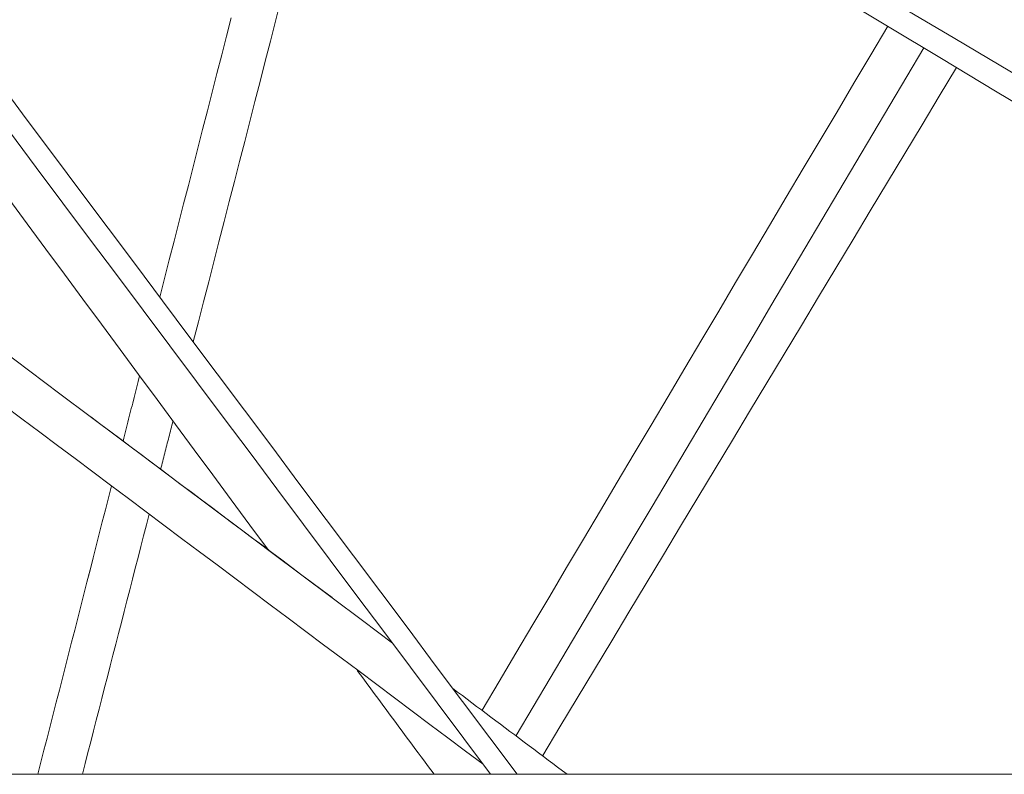
# Model space of a CAD drawing. Units: inches. Extents: x 38 to 500, y 123 to 370.
# Drawn here: x 67 to 70, y 158 to 160 of the extents above; entities that cross this region are included whole.
import ezdxf

# ---------------------------------------------------------------- set-up
doc = ezdxf.new("R2010")
doc.units = ezdxf.units.IN
doc.header["$MEASUREMENT"] = 0
doc.layers.add('Unnamed [1]', color=7, linetype='Continuous', lineweight=0)

msp = doc.modelspace()

# ---------------------------------------------------------------- linework, layer by layer
at = {"layer": 'Unnamed [1]', "color": 18, "linetype": 'Continuous', "lineweight": 0, "true_color": 0x000000}
msp.add_line((114.7059269, 158.1642089), (52.3319268, 158.1642089), dxfattribs=at)
at = {"layer": 'Unnamed [1]', "color": 1, "linetype": 'Continuous', "lineweight": 0}
for points in [[(67.5407037, 161.2680606, 0), (67.7587541, 161.1387338, 0), (67.9768045, 161.0094071, 0), (68.1948548, 160.8800804, 0), (68.4129052, 160.7507536, 0), (68.6309556, 160.6214269, 0), (68.8490059, 160.4921002, 0), (69.0670563, 160.3627735, 0), (69.2851066, 160.2334467, 0), (69.503157, 160.10412, 0), (69.7212074, 159.9747933, 0), (69.9392577, 159.8454666, 0)], [(69.954353, 159.7654586, 0), (69.8212802, 159.8455206, 0), (69.6882074, 159.9255826, 0), (69.5551346, 160.0056445, 0), (69.4220618, 160.0857065, 0)], [(68.0615472, 160.0668416, 0), (68.0489017, 160.0175233, 0), (68.0362562, 159.968205, 0), (68.0236106, 159.9188866, 0), (68.0109651, 159.8695683, 0), (67.9983196, 159.82025, 0), (67.9856741, 159.7709317, 0), (67.9730286, 159.7216134, 0), (67.9603831, 159.6722951, 0), (67.9477375, 159.6229767, 0), (67.935092, 159.5736584, 0), (67.9224465, 159.5243401, 0), (67.909801, 159.4750218, 0), (67.8971555, 159.4257035, 0), (67.88451, 159.3763852, 0), (67.8718644, 159.3270668, 0), (67.8592189, 159.2777485, 0), (67.8465734, 159.2284302, 0)], [(67.9398646, 160.026227, 0), (67.9281472, 159.9803793, 0), (67.9164297, 159.9345316, 0), (67.9047122, 159.8886838, 0), (67.8929947, 159.8428361, 0), (67.8812772, 159.7969884, 0), (67.8695597, 159.7511406, 0), (67.8578422, 159.7052929, 0), (67.8461247, 159.6594452, 0), (67.8344073, 159.6135974, 0), (67.8226898, 159.5677497, 0), (67.8109723, 159.521902, 0), (67.7992548, 159.4760542, 0), (67.7875373, 159.4302065, 0), (67.7758198, 159.3843588, 0), (67.7641023, 159.3385111, 0)], [(69.5556885, 160.0053124, 0), (69.5140963, 159.9351904, 0), (69.4725041, 159.8650685, 0), (69.4309118, 159.7949466, 0), (69.3893196, 159.7248247, 0), (69.3477274, 159.6547027, 0), (69.3061352, 159.5845808, 0), (69.264543, 159.5144589, 0), (69.2229508, 159.444337, 0), (69.1813586, 159.3742151, 0), (69.1397664, 159.3040931, 0), (69.0981742, 159.2339712, 0), (69.056582, 159.1638493, 0), (69.0149898, 159.0937274, 0), (68.9733976, 159.0236054, 0), (68.9318053, 158.9534835, 0), (68.8902131, 158.8833616, 0), (68.8486209, 158.8132397, 0), (68.8070287, 158.7431178, 0), (68.7654365, 158.6729958, 0), (68.7238443, 158.6028739, 0), (68.6822521, 158.532752, 0), (68.6406599, 158.4626301, 0), (68.5990677, 158.3925081, 0), (68.5574755, 158.3223862, 0)], [(69.5556885, 160.0053124, 0), (69.5140963, 159.9351904, 0), (69.4725041, 159.8650685, 0), (69.4309118, 159.7949466, 0), (69.3893196, 159.7248247, 0), (69.3477274, 159.6547027, 0), (69.3061352, 159.5845808, 0), (69.264543, 159.5144589, 0), (69.2229508, 159.444337, 0), (69.1813586, 159.3742151, 0), (69.1397664, 159.3040931, 0), (69.0981742, 159.2339712, 0), (69.056582, 159.1638493, 0), (69.0149898, 159.0937274, 0), (68.9733976, 159.0236054, 0), (68.9318053, 158.9534835, 0), (68.8902131, 158.8833616, 0), (68.8486209, 158.8132397, 0), (68.8070287, 158.7431178, 0), (68.7654365, 158.6729958, 0), (68.7238443, 158.6028739, 0), (68.6822521, 158.532752, 0), (68.6406599, 158.4626301, 0), (68.5990677, 158.3925081, 0), (68.5574755, 158.3223862, 0)], [(68.6411188, 158.2596406, 0), (68.6829375, 158.3301444, 0), (68.7247563, 158.4006483, 0), (68.766575, 158.4711522, 0), (68.8083938, 158.541656, 0), (68.8502125, 158.6121599, 0), (68.8920313, 158.6826637, 0), (68.93385, 158.7531676, 0), (68.9756688, 158.8236715, 0), (69.0174875, 158.8941753, 0), (69.0593063, 158.9646792, 0), (69.1011251, 159.0351831, 0), (69.1429438, 159.1056869, 0), (69.1847626, 159.1761908, 0), (69.2265813, 159.2466946, 0), (69.2684001, 159.3171985, 0), (69.3102188, 159.3877024, 0), (69.3520376, 159.4582062, 0), (69.3938563, 159.5287101, 0), (69.4356751, 159.599214, 0), (69.4774938, 159.6697178, 0), (69.5193126, 159.7402217, 0), (69.5611313, 159.8107255, 0), (69.6029501, 159.8812294, 0), (69.6447688, 159.9517333, 0)], [(69.7249879, 159.9034717, 0), (69.6825535, 159.832936, 0), (69.6401191, 159.7624002, 0), (69.5976847, 159.6918645, 0), (69.5552503, 159.6213288, 0), (69.5128159, 159.550793, 0), (69.4703815, 159.4802573, 0), (69.4279471, 159.4097215, 0), (69.3855126, 159.3391858, 0), (69.3430782, 159.2686501, 0), (69.3006438, 159.1981143, 0), (69.2582094, 159.1275786, 0), (69.215775, 159.0570428, 0), (69.1733406, 158.9865071, 0), (69.1309062, 158.9159714, 0), (69.0884717, 158.8454356, 0), (69.0460373, 158.7748999, 0), (69.0036029, 158.7043641, 0), (68.9611685, 158.6338284, 0), (68.9187341, 158.5632927, 0), (68.8762997, 158.4927569, 0), (68.8338653, 158.4222212, 0), (68.7914309, 158.3516854, 0), (68.7489964, 158.2811497, 0), (68.706562, 158.210614, 0)], [(68.6434391, 158.1642096, 0), (68.5763377, 158.2538195, 0), (68.5092362, 158.3434295, 0), (68.4421348, 158.4330394, 0), (68.3750334, 158.5226494, 0), (68.307932, 158.6122593, 0), (68.2408305, 158.7018693, 0), (68.1737291, 158.7914792, 0), (68.1066277, 158.8810892, 0), (68.0395263, 158.9706992, 0), (67.9724248, 159.0603091, 0), (67.9053234, 159.1499191, 0), (67.838222, 159.239529, 0), (67.7711206, 159.329139, 0), (67.7040191, 159.4187489, 0), (67.6369177, 159.5083589, 0), (67.5698163, 159.5979688, 0), (67.5027149, 159.6875788, 0), (67.4356134, 159.7771887, 0), (67.368512, 159.8667987, 0)], [(68.5784483, 158.1642404, 0), (68.5126537, 158.2521051, 0), (68.4468591, 158.3399699, 0), (68.3810645, 158.4278347, 0), (68.3152699, 158.5156995, 0), (68.2494752, 158.6035643, 0), (68.1836806, 158.6914291, 0), (68.117886, 158.7792938, 0), (68.0520914, 158.8671586, 0), (67.9862968, 158.9550234, 0), (67.9205022, 159.0428882, 0), (67.8547076, 159.130753, 0), (67.7889129, 159.2186178, 0), (67.7231183, 159.3064825, 0), (67.6573237, 159.3943473, 0), (67.5915291, 159.4822121, 0), (67.5257345, 159.5700769, 0), (67.4599399, 159.6579417, 0), (67.3941453, 159.7458065, 0)], [(67.3924562, 159.5803648, 0), (67.4380903, 159.5186228, 0), (67.4837244, 159.4568808, 0), (67.5293585, 159.3951388, 0), (67.5749926, 159.3333968, 0), (67.6206267, 159.2716548, 0), (67.6662608, 159.2099128, 0), (67.7118949, 159.1481708, 0), (67.757529, 159.0864288, 0), (67.803163, 159.0246868, 0), (67.8487971, 158.9629448, 0), (67.8944312, 158.9012028, 0), (67.9400653, 158.8394608, 0), (67.9856994, 158.7777188, 0), (68.0313335, 158.7159768, 0)], [(68.3370502, 158.4866131, 0), (68.2626394, 158.5424392, 0), (68.1882285, 158.5982653, 0), (68.1138177, 158.6540914, 0), (68.0394068, 158.7099175, 0), (67.964996, 158.7657436, 0), (67.8905851, 158.8215697, 0), (67.8161743, 158.8773958, 0), (67.7417634, 158.9332219, 0), (67.6673526, 158.9890481, 0), (67.5929417, 159.0448742, 0), (67.5185309, 159.1007003, 0), (67.44412, 159.1565264, 0), (67.3697092, 159.2123525, 0)], [(67.7145463, 159.14461, 0), (67.7128407, 159.1379364, 0), (67.7111351, 159.1312627, 0), (67.7094294, 159.1245891, 0), (67.7077238, 159.1179154, 0), (67.7060182, 159.1112418, 0), (67.7043126, 159.1045681, 0), (67.702607, 159.0978944, 0), (67.7009014, 159.0912208, 0), (67.6991958, 159.0845471, 0), (67.6974902, 159.0778735, 0), (67.6957845, 159.0711998, 0), (67.6940789, 159.0645262, 0), (67.6923733, 159.0578525, 0), (67.6906677, 159.0511789, 0), (67.6889621, 159.0445052, 0), (67.6872565, 159.0378316, 0), (67.6855509, 159.0311579, 0), (67.6838453, 159.0244843, 0), (67.6821397, 159.0178106, 0), (67.680434, 159.011137, 0), (67.6787284, 159.0044633, 0), (67.6770228, 158.9977897, 0), (67.6753172, 158.991116, 0), (67.6736116, 158.9844424, 0)], [(67.7145565, 159.1446499, 0), (67.7128505, 159.1379749, 0), (67.7111445, 159.1312998, 0), (67.7094385, 159.1246247, 0), (67.7077326, 159.1179496, 0), (67.7060266, 159.1112745, 0), (67.7043206, 159.1045995, 0), (67.7026146, 159.0979244, 0), (67.7009087, 159.0912493, 0), (67.6992027, 159.0845742, 0), (67.6974967, 159.0778991, 0), (67.6957907, 159.0712241, 0), (67.6940848, 159.064549, 0), (67.6923788, 159.0578739, 0), (67.6906728, 159.0511988, 0), (67.6889668, 159.0445237, 0), (67.6872608, 159.0378487, 0), (67.6855549, 159.0311736, 0), (67.6838489, 159.0244985, 0), (67.6821429, 159.0178234, 0), (67.6804369, 159.0111483, 0), (67.678731, 159.0044733, 0), (67.677025, 158.9977982, 0), (67.675319, 158.9911231, 0), (67.673613, 158.984448, 0)], [(68.5600651, 158.1887901, 0), (68.5164058, 158.2214978, 0), (68.4727466, 158.2542056, 0), (68.4290873, 158.2869134, 0), (68.385428, 158.3196211, 0), (68.3417688, 158.3523289, 0), (68.2981095, 158.3850367, 0), (68.2544503, 158.4177444, 0), (68.210791, 158.4504522, 0), (68.1671317, 158.48316, 0), (68.1234725, 158.5158677, 0), (68.0798132, 158.5485755, 0), (68.0361539, 158.5812832, 0), (67.9924947, 158.613991, 0), (67.9488354, 158.6466988, 0), (67.9051762, 158.6794065, 0), (67.8615169, 158.7121143, 0), (67.8178576, 158.7448221, 0), (67.7741984, 158.7775298, 0), (67.7305391, 158.8102376, 0), (67.6868799, 158.8429454, 0), (67.6432206, 158.8756531, 0), (67.5995613, 158.9083609, 0), (67.5559021, 158.9410687, 0), (67.5122428, 158.9737764, 0), (67.4685835, 159.0064842, 0), (67.4249243, 159.039192, 0), (67.381265, 159.0718997, 0)], [(67.5945438, 159.043675, 0), (67.6192755, 159.025147, 0), (67.6440073, 159.0066189, 0), (67.6687391, 158.9880909, 0), (67.6934708, 158.9695628, 0), (67.7182026, 158.9510348, 0), (67.7429344, 158.9325067, 0), (67.7676661, 158.9139787, 0), (67.7923979, 158.8954506, 0), (67.8171297, 158.8769226, 0), (67.8418614, 158.8583945, 0), (67.8665932, 158.8398665, 0), (67.891325, 158.8213384, 0), (67.9160567, 158.8028104, 0), (67.9407885, 158.7842824, 0), (67.9655202, 158.7657543, 0), (67.990252, 158.7472263, 0), (68.0149838, 158.7286982, 0), (68.0397155, 158.7101702, 0), (68.0644473, 158.6916421, 0), (68.0891791, 158.6731141, 0), (68.1139108, 158.654586, 0), (68.1386426, 158.636058, 0), (68.1633744, 158.6175299, 0), (68.1881061, 158.5990019, 0)], [(67.7966067, 159.0335567, 0), (67.7953406, 159.0286191, 0), (67.7940746, 159.0236815, 0), (67.7928086, 159.018744, 0), (67.7915426, 159.0138064, 0), (67.7902765, 159.0088688, 0), (67.7890105, 159.0039312, 0), (67.7877445, 158.9989937, 0), (67.7864785, 158.9940561, 0), (67.7852124, 158.9891185, 0), (67.7839464, 158.9841809, 0), (67.7826804, 158.9792434, 0), (67.7814144, 158.9743058, 0), (67.7801483, 158.9693682, 0), (67.7788823, 158.9644306, 0), (67.7776163, 158.9594931, 0), (67.7763503, 158.9545555, 0), (67.7750843, 158.9496179, 0), (67.7738182, 158.9446803, 0), (67.7725522, 158.9397428, 0), (67.7712862, 158.9348052, 0), (67.7700202, 158.9298676, 0), (67.7687541, 158.92493, 0), (67.7674881, 158.9199924, 0), (67.7662221, 158.9150549, 0)], [(67.645392, 158.8740258, 0), (67.6378335, 158.8444511, 0), (67.6302749, 158.8148763, 0), (67.6227164, 158.7853015, 0), (67.6151578, 158.7557267, 0), (67.6075993, 158.7261519, 0), (67.6000407, 158.6965771, 0), (67.5924822, 158.6670024, 0), (67.5849236, 158.6374276, 0), (67.5773651, 158.6078528, 0), (67.5698065, 158.578278, 0), (67.562248, 158.5487032, 0), (67.5546895, 158.5191285, 0), (67.5471309, 158.4895537, 0), (67.5395724, 158.4599789, 0), (67.5320138, 158.4304041, 0), (67.5244553, 158.4008293, 0), (67.5168967, 158.3712545, 0), (67.5093382, 158.3416798, 0), (67.5017796, 158.312105, 0), (67.4942211, 158.2825302, 0), (67.4866626, 158.2529554, 0), (67.479104, 158.2233806, 0), (67.4715455, 158.1938058, 0), (67.4639869, 158.1642311, 0)], [(67.6453925, 158.8740279, 0), (67.6378342, 158.844454, 0), (67.6302759, 158.8148801, 0), (67.6227176, 158.7853061, 0), (67.6151592, 158.7557322, 0), (67.6076009, 158.7261583, 0), (67.6000426, 158.6965844, 0), (67.5924843, 158.6670105, 0), (67.5849259, 158.6374366, 0), (67.5773676, 158.6078627, 0), (67.5698093, 158.5782888, 0), (67.562251, 158.5487148, 0), (67.5546926, 158.5191409, 0), (67.5471343, 158.489567, 0), (67.539576, 158.4599931, 0), (67.5320177, 158.4304192, 0), (67.5244594, 158.4008453, 0), (67.516901, 158.3712714, 0), (67.5093427, 158.3416975, 0), (67.5017844, 158.3121235, 0), (67.4942261, 158.2825496, 0), (67.4866677, 158.2529757, 0), (67.4791094, 158.2234018, 0), (67.4715511, 158.1938279, 0), (67.4639928, 158.164254, 0)], [(67.7379121, 158.8046442, 0), (67.73107, 158.7779594, 0), (67.7242278, 158.7512745, 0), (67.7173856, 158.7245897, 0), (67.7105435, 158.6979048, 0), (67.7037013, 158.67122, 0), (67.6968592, 158.6445351, 0), (67.690017, 158.6178503, 0), (67.6831749, 158.5911654, 0), (67.6763327, 158.5644806, 0), (67.6694906, 158.5377958, 0), (67.6626484, 158.5111109, 0), (67.6558062, 158.4844261, 0), (67.6489641, 158.4577412, 0), (67.6421219, 158.4310564, 0), (67.6352798, 158.4043715, 0), (67.6284376, 158.3776867, 0), (67.6215955, 158.3510018, 0), (67.6147533, 158.324317, 0), (67.6079111, 158.2976322, 0), (67.601069, 158.2709473, 0), (67.5942268, 158.2442625, 0), (67.5873847, 158.2175776, 0), (67.5805425, 158.1908928, 0), (67.5737004, 158.1642079, 0)], [(68.2502896, 158.4197337, 0), (68.2581584, 158.4090873, 0), (68.2660273, 158.3984409, 0), (68.2738962, 158.3877944, 0), (68.2817651, 158.377148, 0), (68.2896339, 158.3665016, 0), (68.2975028, 158.3558551, 0), (68.3053717, 158.3452087, 0), (68.3132406, 158.3345623, 0), (68.3211094, 158.3239159, 0), (68.3289783, 158.3132694, 0), (68.3368472, 158.302623, 0), (68.3447161, 158.2919766, 0), (68.3525849, 158.2813302, 0), (68.3604538, 158.2706837, 0), (68.3683227, 158.2600373, 0), (68.3761916, 158.2493909, 0), (68.3840604, 158.2387444, 0), (68.3919293, 158.228098, 0), (68.3997982, 158.2174516, 0), (68.4076671, 158.2068052, 0), (68.4155359, 158.1961587, 0), (68.4234048, 158.1855123, 0), (68.4312737, 158.1748659, 0), (68.4391426, 158.1642195, 0)], [(68.766771, 158.1642188, 0), (68.7550434, 158.1730173, 0), (68.7433158, 158.1818158, 0), (68.7315882, 158.1906144, 0), (68.7198606, 158.1994129, 0), (68.708133, 158.2082114, 0), (68.6964054, 158.21701, 0), (68.6846778, 158.2258085, 0), (68.6729502, 158.2346071, 0), (68.6612226, 158.2434056, 0), (68.6494949, 158.2522041, 0), (68.6377673, 158.2610027, 0), (68.6260397, 158.2698012, 0), (68.6143121, 158.2785998, 0), (68.6025845, 158.2873983, 0), (68.5908569, 158.2961968, 0), (68.5791293, 158.3049954, 0), (68.5674017, 158.3137939, 0), (68.5556741, 158.3225925, 0), (68.5439465, 158.331391, 0), (68.5322188, 158.3401895, 0), (68.5204912, 158.3489881, 0), (68.5087636, 158.3577866, 0), (68.497036, 158.3665852, 0), (68.4853084, 158.3753837, 0)]]:
    msp.add_polyline3d(points, dxfattribs=at)

doc.saveas('drawing.dxf')
